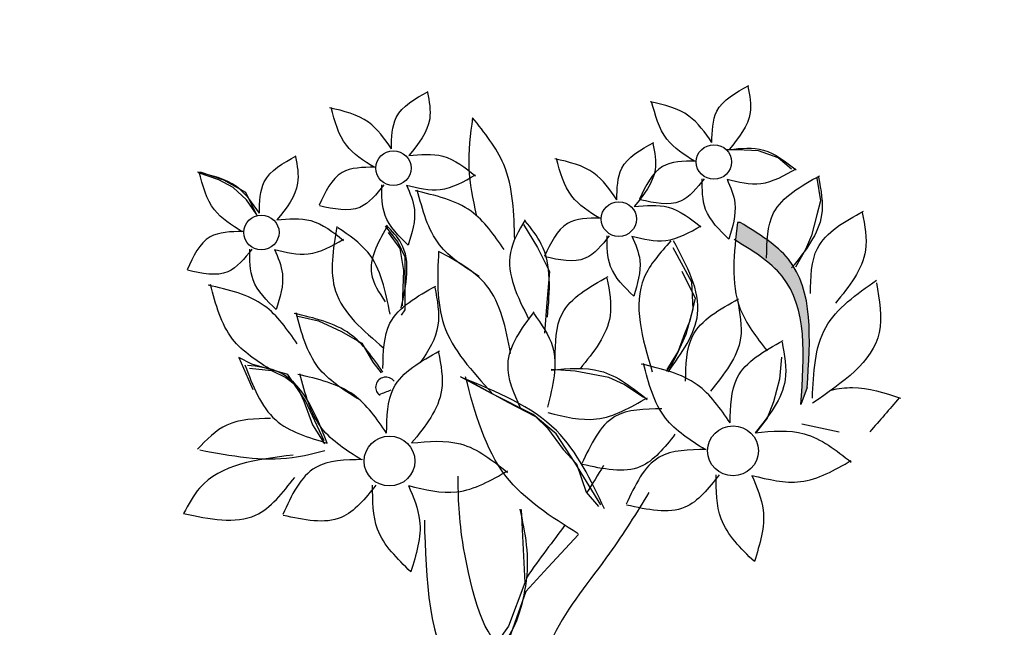
# Model space of a CAD drawing. Units: metres. Extents: x 50 to 182, y 45 to 102.
# Drawn here: x 171 to 174, y 90 to 92 of the extents above; entities that cross this region are included whole.
import ezdxf

# ---------------------------------------------------------------- set-up
doc = ezdxf.new("R2010")
doc.units = ezdxf.units.M
doc.layers.add('Z_Pflanzebene', color=7, linetype='Continuous')

# ---------------------------------------------------------------- blocks, each defined once
blk = doc.blocks.new('Z_Sedumgruppierung_0.3_40')
at = {"layer": 'Z_Pflanzebene', "lineweight": 30, "true_color": 0x44a009}
h = blk.add_hatch(color=74, dxfattribs=at)
edge = h.paths.add_edge_path()
edge.add_spline(control_points=[(17.3283, 0.333), (17.0982, 0.3583), (16.8751, 0.3824), (16.438, 0.4049), (16.2271, 0.4027), (15.8133, 0.3492), (15.5837, 0.2939), (15.1448, 0.2222), (14.9406, 0.2029), (14.5422, 0.2155), (14.3466, 0.2429), (13.9411, 0.3312), (13.7311, 0.3933), (13.3118, 0.5613), (13.106, 0.6676), (12.764, 0.9241), (12.6232, 1.0679), (12.4, 1.3769), (12.3127, 1.5421), (12.101, 2.0386), (12.0176, 2.3798), (11.8638, 3.0197), (11.7892, 3.3225), (11.6352, 3.9245), (11.5574, 4.2205), (11.4587, 4.5939), (11.438, 4.6718), (11.4174, 4.7497)], knot_values=[0.009017, 0.009017, 0.009017, 0.009017, 0.455593, 0.455593, 0.917273, 0.917273, 1.378952, 1.378952, 1.715924, 1.715924, 2.052896, 2.052896, 2.4307, 2.4307, 2.808504, 2.808504, 3.120228, 3.120228, 3.431951, 3.431951, 4.038832, 4.038832, 4.645712, 4.645712, 5.252593, 5.252593, 5.41264, 5.41264, 5.41264, 5.41264], degree=3, periodic=0)
edge.add_line((11.4174, 4.7497), (11.0329, 5.2844))
edge.add_line((11.0329, 5.2844), (10.7854, 5.3985))
edge.add_line((10.7854, 5.3985), (10.8425, 5.5317))
edge.add_line((10.8425, 5.5317), (11.1852, 5.3224))
edge.add_line((11.1852, 5.3224), (11.5088, 4.8849))
edge.add_line((11.5088, 4.8849), (11.5665, 4.7892))
edge.add_spline(control_points=[(11.5665, 4.7892), (11.6301, 4.5491), (11.6936, 4.3093), (11.8598, 3.6722), (11.9604, 3.2747), (12.1422, 2.5228), (12.2213, 2.1732), (12.4195, 1.6765), (12.4985, 1.516), (12.699, 1.218), (12.8252, 1.0795), (13.1656, 0.8066), (13.3963, 0.6897), (13.8093, 0.5319), (13.9868, 0.48), (14.3501, 0.3991), (14.5326, 0.3723), (14.9034, 0.3566), (15.0933, 0.372), (15.5205, 0.4376), (15.7559, 0.4955), (16.2021, 0.5567), (16.4245, 0.5596), (16.8822, 0.537), (17.1142, 0.5117), (17.3508, 0.4857)], knot_values=[0.005407, 0.005407, 0.005407, 0.005407, 0.498436, 0.498436, 1.303601, 1.303601, 1.94039, 1.94039, 2.258785, 2.258785, 2.57718, 2.57718, 3.020929, 3.020929, 3.353083, 3.353083, 3.685237, 3.685237, 4.017391, 4.017391, 4.48575, 4.48575, 4.95411, 4.95411, 5.41264, 5.41264, 5.41264, 5.41264], degree=3, periodic=0)
edge.add_line((17.3508, 0.4857), (18.599, 0.2554))
edge.add_arc((18.4312, -0.6546), 0.9254, 412.7182, 439.5483, ccw=False)
edge.add_line((18.9917, 0.0817), (19.4161, -0.2414))
edge.add_arc((19.2892, -0.0963), 0.1928, 232.7182, 311.1812, ccw=False)
edge.add_line((19.1724, -0.2497), (18.8983, -0.041))
edge.add_arc((18.4312, -0.6546), 0.7711, 412.7182, 439.5483)
edge.add_line((18.5711, 0.1038), (17.3283, 0.333))
h = blk.add_hatch(color=74, dxfattribs=at)
edge = h.paths.add_edge_path()
edge.add_spline(control_points=[(16.5694, 4.9304), (16.622, 4.8977), (16.7888, 4.794), (16.7738, 4.5847), (16.7635, 4.4415)], knot_values=[0, 0, 0, 0, 0.285631, 0.905324, 0.905324, 0.905324, 0.905324], degree=3, periodic=0)
edge.add_line((16.7635, 4.4415), (16.7456, 4.3912))
edge.add_spline(control_points=[(16.7456, 4.3912), (16.7558, 4.5344), (16.7707, 4.742), (16.6067, 4.8457), (16.5554, 4.8776)], knot_values=[0, 0, 0, 0, 0.619693, 0.898042, 0.898042, 0.898042, 0.898042], degree=3, periodic=0)
edge.add_spline(control_points=[(16.5554, 4.8776), (16.5573, 4.8951), (16.5595, 4.9128), (16.5616, 4.9304)], knot_values=[0, 0, 0, 0, 0.081447, 0.081447, 0.081447, 0.081447], degree=3, periodic=0)
edge.add_line((16.5616, 4.9304), (16.5694, 4.9304))
h = blk.add_hatch(color=74, dxfattribs=at)
h.dxf.hatch_style = 1
edge = h.paths.add_edge_path()
edge.add_ellipse((17.8584, 1.6546), major_axis=(0.1301, -0.1748), ratio=0.582794, start_angle=121.3648, end_angle=228.3757, ccw=False)
edge.add_spline(control_points=[(17.8777, 1.8103), (17.8782, 1.79), (17.8787, 1.7697), (17.8792, 1.7494)], knot_values=[2.713344, 2.713344, 2.713344, 2.713344, 2.752752, 2.752752, 2.752752, 2.752752], degree=3, periodic=0)
edge.add_ellipse((17.8584, 1.5947), major_axis=(0.1301, -0.1748), ratio=0.582794, start_angle=120.8295, end_angle=207.7554)
edge = h.paths.add_edge_path()
edge.add_spline(control_points=[(17.8792, 1.7494), (17.8787, 1.7697), (17.8782, 1.79), (17.8777, 1.8103)], knot_values=[2.713344, 2.713344, 2.713344, 2.713344, 2.752752, 2.752752, 2.752752, 2.752752], degree=3, periodic=0)
edge.add_ellipse((17.8584, 1.6546), major_axis=(0.1301, -0.1748), ratio=0.582794, start_angle=27.7554, end_angle=121.3648, ccw=False)
edge.add_ellipse((17.8584, 1.5947), major_axis=(0.1301, -0.1748), ratio=0.582794, start_angle=48.3757, end_angle=120.8295)
edge = h.paths.add_edge_path()
edge.add_ellipse((17.8808, 1.2916), major_axis=(0.0897, -0.1703), ratio=0.495181, start_angle=127.6855, end_angle=234.6489, ccw=False)
edge.add_spline(control_points=[(17.8927, 1.4309), (17.8946, 1.403), (17.8967, 1.3753), (17.8992, 1.3475)], knot_values=[2.958915, 2.958915, 2.958915, 2.958915, 3.013089, 3.013089, 3.013089, 3.013089], degree=3, periodic=0)
edge.add_ellipse((17.8769, 1.2179), major_axis=(0.0897, -0.1703), ratio=0.495181, start_angle=122.803, end_angle=204.7986)
edge = h.paths.add_edge_path()
edge.add_spline(control_points=[(17.8992, 1.3475), (17.8967, 1.3753), (17.8946, 1.403), (17.8927, 1.4309)], knot_values=[2.958915, 2.958915, 2.958915, 2.958915, 3.013089, 3.013089, 3.013089, 3.013089], degree=3, periodic=0)
edge.add_ellipse((17.8808, 1.2916), major_axis=(0.0897, -0.1703), ratio=0.495181, start_angle=24.7986, end_angle=127.6855, ccw=False)
edge.add_ellipse((17.8769, 1.2179), major_axis=(0.0897, -0.1703), ratio=0.495181, start_angle=54.6489, end_angle=122.803)
edge = h.paths.add_edge_path()
edge.add_ellipse((17.8898, 0.8703), major_axis=(0.1704, -0.1076), ratio=0.669123, start_angle=-205.2096, end_angle=-153.519, ccw=False)
edge.add_ellipse((17.7552, 1.1661), major_axis=(0.1704, -0.1076), ratio=0.669123, start_angle=-63.6969, end_angle=-25.2096)
edge.add_ellipse((17.8898, 0.8703), major_axis=(0.1704, -0.1076), ratio=0.669123, start_angle=94.1841, end_angle=116.3031, ccw=False)
edge.add_ellipse((17.8898, 0.8703), major_axis=(0.1704, -0.1076), ratio=0.669123, start_angle=-1.6553, end_angle=94.1841, ccw=False)
edge.add_ellipse((17.8734, 0.8049), major_axis=(0.1704, -0.1076), ratio=0.669123, start_angle=26.481, end_angle=178.3447)
edge = h.paths.add_edge_path()
edge.add_ellipse((18.8869, 1.4685), major_axis=(-0.1026, -0.1207), ratio=0.593396, start_angle=-75.09, end_angle=34.3426, ccw=False)
edge.add_ellipse((18.9122, 1.5273), major_axis=(-0.1026, -0.1207), ratio=0.593396, start_angle=-49.9678, end_angle=104.91)
edge.add_ellipse((18.8869, 1.4685), major_axis=(-0.1026, -0.1207), ratio=0.593396, start_angle=34.3426, end_angle=130.0322, ccw=False)
edge = h.paths.add_edge_path()
edge.add_ellipse((18.7966, 3.7301), major_axis=(0.0708, 0.1946), ratio=0.392655, start_angle=-52.3568, end_angle=109.8889, ccw=False)
edge.add_ellipse((18.7967, 3.6995), major_axis=(0.0708, 0.1946), ratio=0.392655, start_angle=-41.4391, end_angle=107.4937)
edge.add_ellipse((18.617, 3.6099), major_axis=(0.0662, 0.1073), ratio=0.506152, start_angle=318.1961, end_angle=332.8688)
edge = h.paths.add_edge_path()
edge.add_ellipse((18.6852, 3.9961), major_axis=(-0.1026, -0.1207), ratio=0.593396, start_angle=-75.09, end_angle=130.0322, ccw=False)
edge.add_ellipse((18.7105, 4.0549), major_axis=(-0.1026, -0.1207), ratio=0.593396, start_angle=-49.9678, end_angle=104.91)
edge = h.paths.add_edge_path()
edge.add_ellipse((18.621, 4.3178), major_axis=(0.0662, 0.1073), ratio=0.506152, start_angle=191.6894, end_angle=312.6455)
edge.add_ellipse((18.652, 4.254), major_axis=(0.0662, 0.1073), ratio=0.506152, start_angle=-200.767, end_angle=11.6894, ccw=False)
edge.add_line((18.5708, 4.1655), (18.5719, 4.1755))
edge.add_line((18.5719, 4.1755), (18.5665, 4.1985))
edge.add_ellipse((18.652, 4.254), major_axis=(0.0662, 0.1073), ratio=0.506152, start_angle=132.6455, end_angle=136.9263, ccw=False)
edge = h.paths.add_edge_path()
edge.add_ellipse((18.4385, 4.1277), major_axis=(0.0714, -0.1327), ratio=0.564075, start_angle=233.4521, end_angle=334.7296, ccw=False)
edge.add_ellipse((18.4218, 4.1914), major_axis=(0.0714, -0.1327), ratio=0.564075, start_angle=-99.8268, end_angle=53.4521)
edge.add_ellipse((18.4385, 4.1277), major_axis=(0.0714, -0.1327), ratio=0.564075, start_angle=-25.2704, end_angle=80.1732, ccw=False)
edge = h.paths.add_edge_path()
edge.add_ellipse((18.0036, 3.0516), major_axis=(0.1092, 0.1759), ratio=0.392655, start_angle=-52.3568, end_angle=138.5609, ccw=False)
edge.add_ellipse((17.9974, 3.0216), major_axis=(0.1092, 0.1759), ratio=0.392655, start_angle=-41.4391, end_angle=127.6432)
edge = h.paths.add_edge_path()
edge.add_spline(control_points=[(17.7747, 2.8885), (17.7678, 2.9395), (17.7618, 2.9909), (17.7572, 3.0427)], knot_values=[1.907564, 1.907564, 1.907564, 1.907564, 2.007741, 2.007741, 2.007741, 2.007741], degree=3, periodic=0)
edge.add_ellipse((17.6655, 3.0126), major_axis=(0.1077, -0.1255), ratio=0.553304, start_angle=1.2594, end_angle=77.0945, ccw=False)
edge = h.paths.add_edge_path()
edge.add_ellipse((17.6565, 2.7706), major_axis=(0.1704, -0.1076), ratio=0.669123, start_angle=123.1153, end_angle=227.2978, ccw=False)
edge.add_ellipse((17.6565, 2.7706), major_axis=(0.1704, -0.1076), ratio=0.669123, start_angle=91.6249, end_angle=123.1153, ccw=False)
edge.add_ellipse((17.6565, 2.7706), major_axis=(0.1704, -0.1076), ratio=0.669123, start_angle=84.7967, end_angle=91.6249, ccw=False)
edge.add_ellipse((17.6565, 2.7706), major_axis=(0.1704, -0.1076), ratio=0.669123, start_angle=70.6022, end_angle=84.7967, ccw=False)
edge.add_ellipse((17.6565, 2.7706), major_axis=(0.1704, -0.1076), ratio=0.669123, start_angle=32.9636, end_angle=70.6022, ccw=False)
edge.add_ellipse((17.6702, 2.7316), major_axis=(0.1704, -0.1076), ratio=0.669123, start_angle=47.2978, end_angle=212.9636)
edge = h.paths.add_edge_path()
edge.add_ellipse((17.7821, 2.3986), major_axis=(0.1256, -0.1838), ratio=0.531967, start_angle=110.6013, end_angle=215.3351, ccw=False)
edge.add_spline(control_points=[(17.8294, 2.5258), (17.8316, 2.511), (17.8337, 2.4961), (17.8357, 2.4812)], knot_values=[2.246806, 2.246806, 2.246806, 2.246806, 2.276263, 2.276263, 2.276263, 2.276263], degree=3, periodic=0)
edge.add_ellipse((17.793, 2.3496), major_axis=(0.1256, -0.1838), ratio=0.531967, start_angle=112.3369, end_angle=209.8226)
edge.add_ellipse((17.5121, 2.5144), major_axis=(0.1077, -0.1255), ratio=0.553304, start_angle=48.4455, end_angle=62.7289)
edge = h.paths.add_edge_path()
edge.add_spline(control_points=[(17.8357, 2.4812), (17.8337, 2.4961), (17.8316, 2.511), (17.8294, 2.5258)], knot_values=[2.246806, 2.246806, 2.246806, 2.246806, 2.276263, 2.276263, 2.276263, 2.276263], degree=3, periodic=0)
edge.add_ellipse((17.7821, 2.3986), major_axis=(0.1256, -0.1838), ratio=0.531967, start_angle=45.5086, end_angle=110.6013, ccw=False)
edge.add_ellipse((17.793, 2.3496), major_axis=(0.1256, -0.1838), ratio=0.531967, start_angle=60.578, end_angle=112.3369)
edge = h.paths.add_edge_path()
edge.add_ellipse((17.7821, 2.3986), major_axis=(0.1256, -0.1838), ratio=0.531967, start_angle=215.3351, end_angle=240.578, ccw=False)
edge.add_ellipse((17.5121, 2.5144), major_axis=(0.1077, -0.1255), ratio=0.553304, start_angle=48.4455, end_angle=62.7289, ccw=False)
edge.add_ellipse((17.793, 2.3496), major_axis=(0.1256, -0.1838), ratio=0.531967, start_angle=209.8226, end_angle=225.5086)
edge = h.paths.add_edge_path()
edge.add_ellipse((17.793, 2.3496), major_axis=(0.1256, -0.1838), ratio=0.531967, start_angle=209.8226, end_angle=225.5086, ccw=False)
edge.add_ellipse((17.5121, 2.5144), major_axis=(0.1077, -0.1255), ratio=0.553304, start_angle=22.8092, end_angle=48.4455, ccw=False)
edge.add_ellipse((17.7821, 2.3986), major_axis=(0.1256, -0.1838), ratio=0.531967, start_angle=240.578, end_angle=243.1949, ccw=False)
edge = h.paths.add_edge_path()
edge.add_ellipse((17.2145, 2.1876), major_axis=(0.0708, 0.1946), ratio=0.392655, start_angle=-52.3568, end_angle=109.8889, ccw=False)
edge.add_ellipse((17.2146, 2.157), major_axis=(0.0708, 0.1946), ratio=0.392655, start_angle=-41.4391, end_angle=107.4937)
edge.add_ellipse((17.0349, 2.0674), major_axis=(0.0662, 0.1073), ratio=0.506152, start_angle=318.1961, end_angle=332.8688)
edge = h.paths.add_edge_path()
edge.add_ellipse((17.1031, 2.4536), major_axis=(-0.1026, -0.1207), ratio=0.593396, start_angle=-75.09, end_angle=130.0322, ccw=False)
edge.add_ellipse((17.1284, 2.5124), major_axis=(-0.1026, -0.1207), ratio=0.593396, start_angle=-49.9678, end_angle=104.91)
edge = h.paths.add_edge_path()
edge.add_ellipse((16.8564, 2.5852), major_axis=(0.0714, -0.1327), ratio=0.564075, start_angle=233.4521, end_angle=334.7296, ccw=False)
edge.add_ellipse((16.8397, 2.6489), major_axis=(0.0714, -0.1327), ratio=0.564075, start_angle=-99.8268, end_angle=53.4521)
edge.add_ellipse((16.8564, 2.5852), major_axis=(0.0714, -0.1327), ratio=0.564075, start_angle=-25.2704, end_angle=80.1732, ccw=False)
edge = h.paths.add_edge_path()
edge.add_ellipse((17.468, 1.6926), major_axis=(0.1077, -0.1255), ratio=0.553304, start_angle=11.8017, end_angle=152.4)
edge.add_ellipse((17.5243, 1.7208), major_axis=(0.1077, -0.1255), ratio=0.553304, start_angle=-27.6, end_angle=191.8017, ccw=False)
edge = h.paths.add_edge_path()
edge.add_ellipse((17.4185, 0.8095), major_axis=(0.0634, 0.1724), ratio=0.463382, start_angle=-102.807, end_angle=91.3367, ccw=False)
edge.add_ellipse((17.401, 0.768), major_axis=(0.0634, 0.1724), ratio=0.463382, start_angle=-88.6633, end_angle=77.193)
edge = h.paths.add_edge_path()
edge.add_ellipse((17.242, 0.8683), major_axis=(0.0634, 0.1724), ratio=0.463382, start_angle=19.6544, end_angle=91.3367, ccw=False)
edge.add_ellipse((17.3727, 1.2177), major_axis=(0.081, 0.1935), ratio=0.368446, start_angle=163.5379, end_angle=201.8821)
edge.add_ellipse((17.242, 0.8683), major_axis=(0.0634, 0.1724), ratio=0.463382, start_angle=257.193, end_angle=344.7985, ccw=False)
edge.add_ellipse((17.2245, 0.8268), major_axis=(0.0634, 0.1724), ratio=0.463382, start_angle=-88.6633, end_angle=77.193)
at = {"layer": 'Z_Pflanzebene', "color": 74, "lineweight": 30, "true_color": 0x44a009}
for p, q in [((16.5605, 5.1457), (16.5295, 5.1457)), ((16.6225, 5.1431), (16.5605, 5.1457)), ((16.6794, 5.1225), (16.6225, 5.1431)), ((16.7182, 5.0889), (16.6794, 5.1225)), ((15.0533, 5.0573), (14.9939, 5.0779)), ((15.0673, 5.0566), (14.9994, 5.0803)), ((15.0947, 5.034), (15.0533, 5.0573)), ((15.1318, 5.0193), (15.0673, 5.0566)), ((16.7921, 5.0623), (16.8025, 4.9952)), ((15.1335, 4.9979), (15.0947, 5.034)), ((15.1657, 4.9481), (15.1318, 5.0193)), ((15.1619, 4.9565), (15.1335, 4.9979)), ((16.8025, 4.9952), (16.7921, 4.9538)), ((16.7921, 4.9538), (16.7766, 4.8918)), ((16.5694, 4.9304), (16.5616, 4.9304)), ((15.537, 4.9194), (15.5732, 4.8729)), ((15.5457, 4.9006), (15.5797, 4.8532)), ((15.9393, 4.9244), (15.98, 4.8566)), ((15.5732, 4.8729), (15.5938, 4.829)), ((16.7766, 4.8918), (16.7585, 4.8505)), ((15.5797, 4.8532), (15.5898, 4.7888)), ((15.98, 4.8566), (16.014, 4.7854)), ((16.3736, 4.8566), (16.4279, 4.7549)), ((16.7585, 4.8505), (16.7301, 4.7988)), ((15.5938, 4.829), (15.5938, 4.7877)), ((15.5898, 4.7888), (15.5864, 4.6837)), ((15.5938, 4.7877), (15.5938, 4.7464)), ((16.014, 4.7854), (16.0072, 4.6938)), ((16.3993, 4.7869), (16.4381, 4.7068)), ((16.4279, 4.7549), (16.4313, 4.6735)), ((15.5938, 4.7464), (15.5938, 4.6715)), ((16.4381, 4.7068), (16.4226, 4.6397)), ((15.5938, 4.6715), (15.5835, 4.656)), ((16.0072, 4.6938), (16.0004, 4.6023)), ((16.4313, 4.6735), (16.4109, 4.5989)), ((15.2829, 4.6535), (15.3426, 4.6394)), ((15.3426, 4.6394), (15.4093, 4.6079)), ((16.4226, 4.6397), (16.4071, 4.6009)), ((15.4093, 4.6079), (15.469, 4.5728)), ((16.4109, 4.5989), (16.3838, 4.5379)), ((16.4071, 4.6009), (16.389, 4.5493)), ((15.469, 4.5728), (15.5006, 4.5166)), ((15.1114, 4.5311), (15.1521, 4.4362)), ((15.1487, 4.5108), (15.1114, 4.5311)), ((16.389, 4.5493), (16.3605, 4.5028)), ((16.3838, 4.5379), (16.3668, 4.504)), ((16.6889, 4.5312), (16.6837, 4.4666)), ((15.1424, 4.4991), (15.2056, 4.4921)), ((15.2539, 4.4803), (15.1487, 4.5108)), ((15.5006, 4.5166), (15.5252, 4.4851)), ((16.3668, 4.504), (16.3533, 4.4904)), ((16.3605, 4.5028), (16.3554, 4.495)), ((15.2056, 4.4921), (15.2478, 4.471)), ((15.2478, 4.471), (15.2794, 4.4465)), ((15.3048, 4.4023), (15.2539, 4.4803)), ((15.8477, 4.4226), (15.7561, 4.4735)), ((16.0891, 4.4899), (16.0193, 4.495)), ((16.1873, 4.4718), (16.0891, 4.4899)), ((16.2313, 4.4511), (16.1873, 4.4718)), ((15.2794, 4.4465), (15.3004, 4.4009)), ((15.7878, 4.4576), (15.8932, 4.3979)), ((16.2881, 4.4124), (16.2313, 4.4511)), ((16.6837, 4.4666), (16.6656, 4.3994)), ((16.7635, 4.4415), (16.7456, 4.3912)), ((15.9665, 4.3616), (15.8477, 4.4226)), ((15.3004, 4.4009), (15.325, 4.3307)), ((15.3591, 4.2836), (15.3048, 4.4023)), ((15.8932, 4.3979), (15.9739, 4.3558)), ((16.6656, 4.3994), (16.6475, 4.3504)), ((16.0343, 4.304), (15.9665, 4.3616)), ((15.9739, 4.3558), (16.0091, 4.3208)), ((15.325, 4.3307), (15.3601, 4.2746)), ((16.6475, 4.3504), (16.6139, 4.3065)), ((16.0091, 4.3208), (16.0547, 4.2576)), ((16.0886, 4.2192), (16.0343, 4.304)), ((16.0547, 4.2576), (16.0933, 4.2155)), ((16.1633, 4.0938), (16.0886, 4.2192)), ((16.0933, 4.2155), (16.1214, 4.1313)), ((16.1214, 4.1313), (16.1565, 4.0892)), ((15.9325, 4.0802), (15.9427, 3.8632)), ((16.0991, 4.006), (16.0093, 3.908)), ((16.0093, 3.908), (15.9458, 3.8374)), ((15.9458, 3.8374), (15.8822, 3.6539)), ((15.9427, 3.8632), (15.8952, 3.7344)), ((15.8952, 3.7344), (15.8647, 3.6903))]:
    blk.add_line(p, q, dxfattribs=at)
for centre, radius in [((16.4926, 5.11), 0.0513), ((15.5606, 5.0919), 0.0513), ((16.2161, 4.9409), 0.0513), ((15.1767, 4.9011), 0.0513), ((16.5482, 4.2542), 0.0738), ((15.5492, 4.2238), 0.0738)]:
    blk.add_circle(centre, radius, dxfattribs=at)
for centre, radius, start, end in [((15.5389, 4.4425), 0.03, 37.3206, 228.0525), ((5120.1595, -12767.3451), 13754.1028, 111.78553339, 111.78568478), ((15.5206, 4.4221), 0.00252, 228.0525, 311.9475)]:
    blk.add_arc(centre, radius, start, end, dxfattribs=at)
for points in [[(16.4868, 5.1674), (16.501, 5.2603), (16.594, 5.3371)], [(16.5917, 5.334), (16.598, 5.2563), (16.5374, 5.1472)], [(15.5548, 5.1493), (15.569, 5.2422), (15.662, 5.319)], [(15.6598, 5.3159), (15.666, 5.2382), (15.6054, 5.1291)], [(15.5548, 5.1493), (15.4881, 5.2281), (15.3749, 5.2705)], [(15.5042, 5.0943), (15.424, 5.1594), (15.3793, 5.2716)], [(16.4868, 5.1674), (16.4201, 5.2462), (16.3069, 5.2886)], [(16.4362, 5.1124), (16.356, 5.1774), (16.3112, 5.2897)], [(15.7907, 5.2412), (15.7801, 5.0921), (15.8014, 4.9536)], [(15.9133, 4.8791), (15.8813, 5.1027), (15.7907, 5.2412)], [(16.2104, 4.9983), (16.2245, 5.0912), (16.3175, 5.1679)], [(16.3153, 5.1649), (16.3215, 5.0871), (16.2609, 4.9781)], [(15.1709, 4.9585), (15.1851, 5.0514), (15.2781, 5.1281)], [(15.6054, 5.1291), (15.7044, 5.1271), (15.7994, 5.0685)], [(16.5374, 5.1472), (16.6364, 5.1452), (16.7314, 5.0866)], [(15.2759, 5.1251), (15.2821, 5.0473), (15.2215, 4.9383)], [(16.2104, 4.9983), (16.1436, 5.077), (16.0304, 5.1195)], [(16.1597, 4.9433), (16.0796, 5.0083), (16.0348, 5.1206)], [(16.4383, 5.1129), (16.3433, 5.0967), (16.2766, 4.9998)], [(15.1709, 4.9585), (15.1042, 5.0372), (14.991, 5.0797)], [(15.1203, 4.9034), (15.0401, 4.9685), (14.9954, 5.0808)], [(15.5063, 5.0948), (15.4113, 5.0786), (15.3446, 4.9817)], [(15.5987, 5.0413), (15.6969, 5.0284), (15.7997, 5.0719)], [(16.5307, 5.0594), (16.6289, 5.0464), (16.7317, 5.09)], [(16.6459, 4.8253), (16.6663, 4.9589), (16.8, 5.0693)], [(15.5327, 5.0422), (15.463, 4.9756), (15.3454, 4.9801)], [(15.6038, 4.8635), (15.5366, 4.9514), (15.5265, 5.0423)], [(15.5987, 5.0413), (15.6215, 4.9696), (15.6038, 4.8635)], [(16.4647, 5.0603), (16.395, 4.9937), (16.2774, 4.9981)], [(16.5358, 4.8816), (16.4686, 4.9695), (16.4585, 5.0603)], [(16.5307, 5.0594), (16.5535, 4.9876), (16.5358, 4.8816)], [(16.7968, 5.0649), (16.8058, 4.9531), (16.7186, 4.7963)], [(15.8825, 4.8505), (15.7866, 4.9638), (15.6238, 5.0247)], [(15.8097, 4.7714), (15.6945, 4.8649), (15.6301, 5.0264)], [(16.2609, 4.9781), (16.3599, 4.976), (16.455, 4.9175)], [(16.7734, 4.7204), (16.7937, 4.854), (16.9274, 4.9644)], [(16.9242, 4.96), (16.9332, 4.8482), (16.846, 4.6913)], [(15.2215, 4.9383), (15.3205, 4.9362), (15.4155, 4.8777)], [(15.9439, 4.9387), (15.9006, 4.8414), (15.9547, 4.6434)], [(16.0087, 4.6506), (15.9907, 4.8667), (15.9439, 4.9351)], [(16.1618, 4.9437), (16.0668, 4.9276), (16.0001, 4.8306)], [(16.5616, 4.9304), (16.5694, 4.6743), (16.647, 4.5502)], [(16.7635, 4.4415), (16.7092, 4.8217), (16.5694, 4.9304)], [(15.1224, 4.9039), (15.0274, 4.8878), (14.9607, 4.7908)], [(15.3958, 4.9184), (15.3922, 4.7276), (15.5327, 4.5583)], [(15.5508, 4.6591), (15.4859, 4.8428), (15.3994, 4.9148)], [(15.5402, 4.9156), (15.4969, 4.7788), (15.5366, 4.6959)], [(15.5834, 4.6779), (15.5834, 4.8688), (15.5402, 4.9228)], [(16.2542, 4.8902), (16.3525, 4.8773), (16.4552, 4.9209)], [(15.2148, 4.8504), (15.313, 4.8375), (15.4158, 4.8811)], [(16.1882, 4.8911), (16.1185, 4.8246), (16.0009, 4.829)], [(16.2593, 4.7124), (16.1922, 4.8003), (16.1821, 4.8912)], [(16.2542, 4.8902), (16.2771, 4.8185), (16.2593, 4.7124)], [(16.3675, 4.8761), (16.2898, 4.7674), (16.3131, 4.4881)], [(16.3597, 4.4881), (16.4451, 4.6588), (16.3752, 4.8761)], [(16.7456, 4.3912), (16.6912, 4.7714), (16.5514, 4.8801)], [(17.3845, 0.7147), (15.9976, 0.7617), (14.9634, 0.5973), (14.0232, 0.7147), (12.9889, 1.2549), (12.2837, 2.9225), (11.7901, 4.8484)], [(15.1488, 4.8513), (15.0791, 4.7848), (14.9615, 4.7892)], [(15.2199, 4.6726), (15.1527, 4.7605), (15.1426, 4.8514)], [(15.2148, 4.8504), (15.2376, 4.7787), (15.2199, 4.6726)], [(15.6918, 4.845), (15.7074, 4.6278), (15.8472, 4.426)], [(15.9015, 4.5424), (15.8316, 4.7441), (15.6918, 4.845)], [(16.0307, 4.5263), (16.0511, 4.6599), (16.1848, 4.7702)], [(16.1816, 4.7658), (16.1906, 4.6541), (16.1034, 4.4972)], [(16.7791, 4.4105), (16.8179, 4.62), (16.9655, 4.7597)], [(15.281, 4.5707), (15.1851, 4.684), (15.0223, 4.745)], [(15.2082, 4.4916), (15.093, 4.5851), (15.0286, 4.7466)], [(15.5302, 4.4985), (15.5506, 4.6321), (15.6843, 4.7425)], [(16.9655, 4.7519), (16.9732, 4.6045), (16.7791, 4.395)], [(16.4102, 4.4602), (16.4305, 4.5938), (16.5642, 4.7042)], [(16.5611, 4.6998), (16.5701, 4.588), (16.4829, 4.4311)], [(15.5302, 4.487), (15.4343, 4.6002), (15.2715, 4.6612)], [(15.4574, 4.4079), (15.3422, 4.5014), (15.2778, 4.6628)], [(15.9305, 4.3803), (15.8938, 4.5104), (15.9699, 4.6661)], [(15.9688, 4.6608), (16.0233, 4.5628), (16.0087, 4.3839)], [(16.5399, 4.3367), (16.5603, 4.4703), (16.694, 4.5807)], [(16.6908, 4.5763), (16.6998, 4.4645), (16.6126, 4.3076)], [(15.5409, 4.3063), (15.5612, 4.4399), (15.695, 4.5503)], [(15.6918, 4.5459), (15.7008, 4.4341), (15.6136, 4.2773)], [(15.1288, 4.5092), (15.2183, 4.3455), (15.3682, 4.2771)], [(15.3682, 4.2771), (15.2204, 4.4904), (15.1362, 4.5071)], [(16.0196, 4.4935), (16.1621, 4.4906), (16.2987, 4.4064)], [(16.5399, 4.3367), (16.444, 4.45), (16.2812, 4.511)], [(16.4671, 4.2576), (16.3519, 4.3511), (16.2875, 4.5126)], [(15.5409, 4.3063), (15.445, 4.4196), (15.2822, 4.4806)], [(15.4681, 4.2272), (15.3528, 4.3207), (15.2884, 4.4822)], [(16.1745, 4.0822), (16.0345, 4.3139), (15.7589, 4.4709)], [(16.098, 4.0081), (15.8878, 4.1787), (15.7703, 4.4732)], [(16.01, 4.3672), (16.1513, 4.3486), (16.299, 4.4113)], [(17.0314, 4.411), (16.946, 4.3101)], [(16.3414, 4.3787), (16.2048, 4.3555), (16.1088, 4.2161)], [(15.2034, 4.3498), (15.0763, 4.3306), (14.9904, 4.2587)], [(16.8567, 4.3096), (16.748, 4.3329)], [(16.3794, 4.3031), (16.2791, 4.2074), (16.11, 4.2137)], [(16.6126, 4.3076), (16.755, 4.3047), (16.8917, 4.2205)], [(15.6136, 4.2773), (15.756, 4.2744), (15.8926, 4.1901)], [(15.2687, 4.2417), (14.997, 4.1436), (14.9506, 4.0682)], [(14.9979, 4.2566), (15.2665, 4.2342), (15.3616, 4.2548)], [(16.4702, 4.2583), (16.3336, 4.235), (16.2376, 4.0956)], [(15.4711, 4.2279), (15.3345, 4.2047), (15.2386, 4.0652)], [(16.603, 4.1813), (16.7443, 4.1627), (16.892, 4.2254)], [(15.604, 4.151), (15.7452, 4.1324), (15.893, 4.195)], [(16.5082, 4.1826), (16.4079, 4.0869), (16.2388, 4.0933)], [(16.6103, 3.9257), (16.5138, 4.0521), (16.4992, 4.1828)], [(16.603, 4.1813), (16.6359, 4.0782), (16.6103, 3.9257)], [(14.9506, 4.0682), (15.1597, 4.0634), (15.2736, 4.1755)], [(15.5091, 4.1522), (15.4089, 4.0566), (15.2398, 4.0629)], [(15.6113, 3.8953), (15.5147, 4.0217), (15.5002, 4.1524)], [(15.928, 4.0813), (15.9444, 3.8529), (15.8791, 3.6898), (15.7648, 3.9671), (15.7484, 4.1792)], [(15.604, 4.151), (15.6368, 4.0478), (15.6113, 3.8953)], [(16.3036, 4.1303), (16.1893, 3.9508), (16.026, 3.7061), (16.075, 2.7925), (16.1729, 2.0258), (16.4015, 1.0633), (16.5648, 0.7534)]]:
    blk.add_spline(points, degree=3, dxfattribs=at)
for points, knots in [([(17.3591, 0.4848), (17.1197, 0.5111), (16.8848, 0.5368), (16.4245, 0.5596), (16.2021, 0.5567), (15.7559, 0.4955), (15.5205, 0.4376), (15.0933, 0.372), (14.9034, 0.3566), (14.5326, 0.3723), (14.3501, 0.3991), (13.9868, 0.48), (13.8093, 0.5319), (13.3963, 0.6897), (13.1656, 0.8066), (12.8252, 1.0795), (12.699, 1.218), (12.4985, 1.516), (12.4195, 1.6765), (12.2213, 2.1732), (12.1422, 2.5228), (11.9604, 3.2747), (11.8598, 3.6722), (11.6936, 4.3093), (11.6301, 4.5491), (11.5665, 4.7892)], [0, 0, 0, 0, 0.463937, 0.463937, 0.932296, 0.932296, 1.400656, 1.400656, 1.73281, 1.73281, 2.064963, 2.064963, 2.397117, 2.397117, 2.840866, 2.840866, 3.159261, 3.159261, 3.477656, 3.477656, 4.114446, 4.114446, 4.91961, 4.91961, 5.41264, 5.41264, 5.41264, 5.41264]), ([(17.3423, 0.3315), (17.1072, 0.3574), (16.8795, 0.3822), (16.438, 0.4049), (16.2271, 0.4027), (15.8133, 0.3492), (15.5837, 0.2939), (15.1448, 0.2222), (14.9406, 0.2029), (14.5422, 0.2155), (14.3466, 0.2429), (13.9411, 0.3312), (13.7311, 0.3933), (13.3118, 0.5613), (13.106, 0.6676), (12.764, 0.9241), (12.6232, 1.0679), (12.4, 1.3769), (12.3127, 1.5421), (12.101, 2.0386), (12.0176, 2.3798), (11.8638, 3.0197), (11.7892, 3.3225), (11.6352, 3.9245), (11.5574, 4.2205), (11.4587, 4.5939), (11.438, 4.6718), (11.4174, 4.7497)], [0, 0, 0, 0, 0.455593, 0.455593, 0.917273, 0.917273, 1.378952, 1.378952, 1.715924, 1.715924, 2.052896, 2.052896, 2.4307, 2.4307, 2.808504, 2.808504, 3.120228, 3.120228, 3.431951, 3.431951, 4.038832, 4.038832, 4.645712, 4.645712, 5.252593, 5.252593, 5.41264, 5.41264, 5.41264, 5.41264]), ([(15.6811, 4.7381), (15.6882, 4.6999), (15.7032, 4.6189), (15.6632, 4.5499), (15.6374, 4.5144)], [0, 0, 0, 0, 0.0908856, 0.192954, 0.192954, 0.192954, 0.192954]), ([(16.8341, 4.4343), (16.8545, 4.439), (16.9209, 4.4478), (16.9886, 4.4257), (17.0353, 4.4105)], [0.1195101, 0.1195101, 0.1195101, 0.1195101, 0.1712079, 0.2872621, 0.2872621, 0.2872621, 0.2872621]), ([(15.6505, 4.0487), (15.6552, 3.8716), (15.6609, 3.6563), (15.7907, 3.5027), (15.8155, 3.4763)], [0, 0, 0, 0, 0.323616, 0.3935878, 0.3935878, 0.3935878, 0.3935878]), ([(16.0589, 4.0335), (16.0587, 4.0332), (16.0584, 4.0329), (16.0255, 3.9863), (15.9857, 3.9362), (15.9475, 3.8782)], [0.1429047, 0.1429047, 0.1429047, 0.1429047, 0.143693, 0.143693, 0.262302, 0.262302, 0.262302, 0.262302])]:
    blk.add_open_spline(points, degree=3, knots=knots, dxfattribs=at)
blk.add_open_spline([(16.1717, 4.2102), (16.155, 4.1827), (16.1388, 4.156), (16.1225, 4.13)], degree=3, dxfattribs=at)

msp = doc.modelspace()

# ---------------------------------------------------------------- block references
at = {"layer": 'Z_Pflanzebene', "xscale": 1.019999999999999, "rotation": 0.0002598146559736787}
msp.add_blockref('Z_Sedumgruppierung_0.3_40', (156.3569, 86.6425), dxfattribs=at)

doc.saveas('drawing.dxf')
